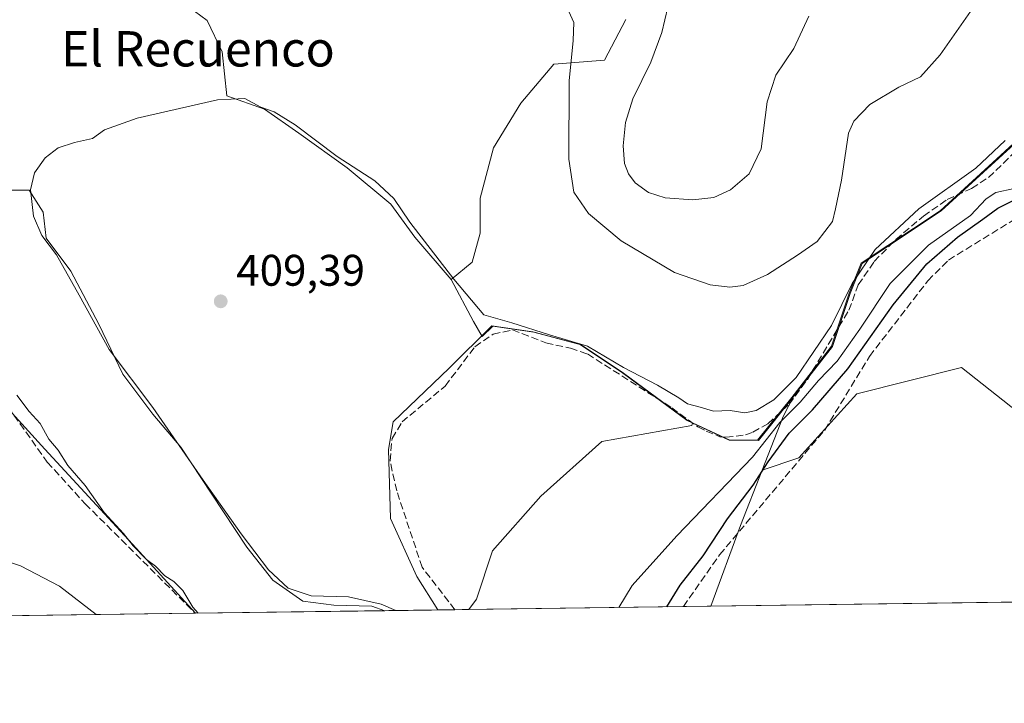
# Model space of a CAD drawing. Units: metres. Extents: x 594770 to 598266, y 4657357 to 4659720.
# Drawn here: x 596257 to 596480, y 4657360 to 4657515 of the extents above; entities that cross this region are included whole.
import ezdxf
from ezdxf.enums import TextEntityAlignment as Align

# ---------------------------------------------------------------- set-up
doc = ezdxf.new("R2010")
doc.units = ezdxf.units.M
doc.header["$MEASUREMENT"] = 0
doc.linetypes.add('DGN Style 3', pattern=[2.307223458686699, 1.648016756204785, -0.6592067024819142])
for name, color, linetype, lineweight in [('Arbolado forestal CxS', 92, 'Continuous', 0), ('Comarca CxS', 21, 'Continuous', 0), ('Comunidad Autónoma CxS', 142, 'Continuous', 0), ('Corriente artificial lineal', 4, 'DGN Style 3', 13), ('Cultivos herbáceos CxS', 92, 'Continuous', 0), ('Cultivos leñosos CxS', 92, 'Continuous', 0), ('Curva de nivel maestra', 30, 'Continuous', 30), ('Curva de nivel normal', 30, 'Continuous', 0), ('Municipio', 91, 'Continuous', 13), ('Municipio CxS', 4, 'Continuous', 0), ('Pastizal CxS', 92, 'Continuous', 0), ('Provincia CxS', 1, 'Continuous', 0), ('Punto de cota en terreno', 7, 'Continuous', 0), ('Rótulo de punto de cota en terreno', 7, 'Continuous', 0), ('Suelo desnudo CxS', 253, 'Continuous', 0), ('Texto cartográfico', 7, 'Continuous', 0)]:
    doc.layers.add(name, color=color, linetype=linetype, lineweight=lineweight)
doc.styles.add('Style-Arial', font='txt')

# ---------------------------------------------------------------- blocks, each defined once
blk = doc.blocks.new('5PATER')
at = {"layer": 'Arbolado forestal CxS', "linetype": 'Continuous', "lineweight": 0}
h = blk.add_hatch(color=51, dxfattribs=at)
edge = h.paths.add_edge_path()
edge.add_ellipse((0, 0), major_axis=(-0.1095731443231308, -0.1110710700762829), ratio=0.9994222409660322, start_angle=0, end_angle=360)

msp = doc.modelspace()

# ---------------------------------------------------------------- linework, layer by layer
at = {"layer": 'Arbolado forestal CxS', "color": 92, "linetype": 'Continuous', "lineweight": 0, "extrusion": (0.7700825354413195, -0.4957690842492484, 0.4014796429595533), "elevation": -1849542.555599622, "flags": 128}
msp.add_lwpolyline([(4238927.221865187, 811213.0482540787), (4238922.092277183, 811211.9424178024), (4238909.332494345, 811205.5396388654)], dxfattribs=at)
at = {"layer": 'Arbolado forestal CxS', "color": 92, "linetype": 'Continuous', "lineweight": 0, "extrusion": (-0.9356025570785879, 0.3222667904034489, 0.1441942127516471), "elevation": 942970.658588725, "flags": 128}
msp.add_lwpolyline([(-4597744.228086966, -136999.16699071), (-4597730.748385062, -137003.0476458572), (-4597711.319330403, -137005.6019397429)], dxfattribs=at)
at = {"layer": 'Arbolado forestal CxS', "color": 92, "linetype": 'Continuous', "lineweight": 0, "extrusion": (0.01008637395551853, 0.0001375232589172194, 0.9999491217795948), "elevation": 7053.228008722087, "flags": 128}
msp.add_lwpolyline([(596472.9095507269, 4657382.049258808), (596379.216382899, 4657380.771858796)], dxfattribs=at)
at = {"layer": 'Arbolado forestal CxS', "color": 92, "linetype": 'Continuous', "lineweight": 0}
for points in [[(596549.4765, 4657607.6371, 409.6190999999963), (596549.5285, 4657607.0767, 409.603099999993), (596549.9484000001, 4657595.0065, 409.5650000000023), (596549.3481000002, 4657583.306700001, 409.3279999999941), (596543.0777000004, 4657567.936699999, 408.3801999999997), (596528.6069, 4657548.107100001, 410.7502999999998), (596516.9467000002, 4657527.3073, 410.1426999999967), (596499.8059, 4657507.047300001, 410.8078999999998), (596487.9068999998, 4657492.830700001, 410.3141999999934), (596483.1754999999, 4657487.1779, 410.3506999999955), (596465.7251000004, 4657471.2281, 409.6475999999966), (596447.8344999999, 4657459.337900001, 411.4187999999995), (596445.1343, 4657452.558300001, 410.8197999999975), (596444.9046, 4657451.8783, 410.7560999999987), (596441.1041000001, 4657440.5383, 409.9064000000071), (596432.3043000001, 4657429.1841, 410.3442000000068)], [(596486.1628999999, 4657423.2073, 396.3123999999953), (596470.3353000004, 4657435.760500001, 396.7651999999944), (596446.6228999998, 4657429.832900001, 398.7318999999989), (596433.4489000002, 4657415.342300001, 398.9964999999939), (596425.1552999998, 4657412.510500001, 403.4673000000039), (596429.9008999999, 4657424.630700001, 409.3313999999955), (596432.3043000001, 4657429.1841, 410.3442000000068), (596441.1041000001, 4657440.5383, 409.9064000000071), (596444.9046, 4657451.8783, 410.7560999999987), (596445.1343, 4657452.558300001, 410.8197999999975), (596447.8344999999, 4657459.337900001, 411.4187999999995), (596465.7251000004, 4657471.2281, 409.6475999999966), (596483.1754999999, 4657487.1779, 410.3506999999955)], [(596524.8805999998, 4657394.9816, 394.5994999999967), (596509.8551000003, 4657402.1679, 396.1569000000018), (596489.4364999998, 4657420.610900001, 396.2994999999937), (596486.1628999999, 4657423.2073, 396.3123999999953), (596470.3353000004, 4657435.760500001, 396.7651999999944), (596446.6228999998, 4657429.832900001, 398.7318999999989), (596433.4489000002, 4657415.342300001, 398.9964999999939), (596425.1552999998, 4657412.510500001, 403.4673000000039)], [(596524.8805999998, 4657394.9816, 394.5994999999967), (596509.8551000003, 4657402.1679, 396.1569000000018), (596489.4364999998, 4657420.610900001, 396.2994999999937), (596486.1628999999, 4657423.2073, 396.3123999999953), (596470.3353000004, 4657435.760500001, 396.7651999999944), (596446.6228999998, 4657429.832900001, 398.7318999999989), (596433.4489000002, 4657415.342300001, 398.9964999999939), (596425.1552999998, 4657412.510500001, 403.4673000000039)]]:
    msp.add_polyline3d(points, dxfattribs=at)
msp.add_polyline3d([(596524.8805999998, 4657394.9816, 394.5994999999967), (596527.5778999999, 4657389.870800001, 394.4462000000058), (596527.6238000002, 4657389.787699999, 394.4530999999988), (596527.8876, 4657389.4146, 394.480899999995), (596533.1727, 4657383.328500001, 394.6404999999941), (596413.5604999998, 4657381.697899999, 397.0996000000014), (596420.2363, 4657399.947899999, 399.6272000000026), (596425.1552999998, 4657412.510500001, 403.4673000000039), (596433.4489000002, 4657415.342300001, 398.9964999999939), (596446.6228999998, 4657429.832900001, 398.7318999999989), (596470.3353000004, 4657435.760500001, 396.7651999999944), (596486.1628999999, 4657423.2073, 396.3123999999953), (596489.4364999998, 4657420.610900001, 396.2994999999937), (596509.8551000003, 4657402.1679, 396.1569000000018)], close=True, dxfattribs=at)
at = {"layer": 'Comarca CxS', "color": 21, "linetype": 'Continuous', "lineweight": 0, "flags": 128}
msp.add_lwpolyline([(596351.6826694196, 4657380.854273627), (594801.4600006987, 4657359.719983436), (594780.2915378019, 4658940.745109726), (594770.4900007005, 4659672.799983412), (597624.3255015338, 4659711.735946354), (598216.8500007233, 4659719.819983411), (598248.960000724, 4657406.719983435)], close=True, dxfattribs=at)
at = {"layer": 'Comunidad Autónoma CxS', "color": 142, "linetype": 'Continuous', "lineweight": 0, "flags": 128}
msp.add_lwpolyline([(596351.6826694196, 4657380.854273627), (594801.4600006987, 4657359.719983436), (594780.2915378019, 4658940.745109726), (594770.4900007005, 4659672.799983412), (597624.3255015338, 4659711.735946354), (598216.8500007233, 4659719.819983411), (598248.960000724, 4657406.719983435)], close=True, dxfattribs=at)
at = {"layer": 'Corriente artificial lineal', "color": 4, "linetype": 'DGN Style 3', "lineweight": 13}
for points in [[(596355.5815000003, 4657380.907400001, 409.4593000000023), (596348.1501000002, 4657390.520099999, 409.2280000000028), (596342.3901000004, 4657407.8201, 408.9965999999986), (596340.8800999997, 4657414.610099999, 409.0780999999988), (596341.3300999999, 4657419.710100001, 409.2697999999946), (596343.5900999998, 4657423.440099999, 409.3356000000058), (596353.3501000004, 4657431.550100001, 409.0748000000021), (596360.1201, 4657440.460100001, 409.2578000000067), (596364.2001, 4657443.3201, 409.5614999999962), (596368.6001000004, 4657444.2601, 410.0348999999987), (596376.1901000004, 4657441.360099999, 410.4694000000018), (596381.7301000003, 4657440.120100001, 410.1269000000029), (596385.6001000004, 4657438.8301, 410.0227000000014), (596404.6801000005, 4657426.6501, 409.9465999999957), (596410.6201, 4657422.3201, 409.6518000000069), (596412.5100999996, 4657421.350099999, 409.6719000000012), (596415.5900999998, 4657420.100099999, 409.5546999999933), (596416.9801000003, 4657419.970100001, 409.5639999999985), (596421.3901000004, 4657420.4801, 409.5733999999939), (596423.0800999999, 4657421.120100001, 409.5761000000057), (596426.4901000002, 4657423.030099999, 409.7571999999927), (596431.3000999996, 4657427.440099999, 410.1304999999993), (596435.4200999998, 4657433.0701, 410.2106000000058), (596444.8101000005, 4657448.7301, 410.1310999999987), (596446.9501, 4657454.450099999, 410.5859000000055), (596450.5601000005, 4657459.770099999, 410.5669000000053), (596455.4700999996, 4657464.7401, 410.2802999999985), (596461.7100999998, 4657470.0701, 410.0185000000056), (596467.0701000001, 4657473.780099999, 410.090400000001), (596472.6401000004, 4657476.3301, 410.054099999994), (596476.4700999996, 4657478.8101, 409.7890000000043), (596484.7901, 4657486.7601, 409.8919000000024)], [(596407.3568000002, 4657381.613299999, 398.8058000000019), (596415.5500999996, 4657393.370100001, 400.2523999999976), (596439.3400999998, 4657421.600099999, 399.8659999999945), (596449.4901000002, 4657438.280099999, 401.3141000000033), (596462.7200999996, 4657455.4001, 400.5718000000052), (596467.3701, 4657460.0801, 400.6107000000048), (596482.4901000002, 4657469.4001, 401.2353000000003)], [(596253.0000999998, 4657428.700099999, 415.8908999999985), (596263.2301000003, 4657414.340100001, 416.1358999999939), (596271.7901, 4657404.9101, 415.8384999999981), (596296.7500999998, 4657380.110099999, 415.164499999999), (596296.7558000004, 4657380.1055, 415.164300000004)]]:
    msp.add_polyline3d(points, dxfattribs=at)
at = {"layer": 'Cultivos herbáceos CxS', "color": 92, "linetype": 'Continuous', "lineweight": 0, "extrusion": (0.05106200903265124, 0.0006960260282725101, 0.9986952421941928), "elevation": 34101.69747913701, "flags": 128}
msp.add_lwpolyline([(4648820.122268702, -658897.2673155122), (4648820.122268702, -658881.325436326)], dxfattribs=at)
at = {"layer": 'Cultivos herbáceos CxS', "color": 92, "linetype": 'Continuous', "lineweight": 0, "extrusion": (0.08344322363915423, 0.001137838085001338, 0.9965118833978842), "elevation": 55469.208586578, "flags": 128}
msp.add_lwpolyline([(4648816.77142002, -657470.1650598082), (4648816.771420019, -657467.0003276923)], dxfattribs=at)
at = {"layer": 'Cultivos herbáceos CxS', "color": 92, "linetype": 'Continuous', "lineweight": 0}
for points in [[(596296.5839000001, 4657516.4331, 411.8389000000025), (596299.4357000003, 4657514.373500001, 411.6560000000027), (596302.8463000003, 4657507.2115, 411.1984999999986), (596303.8691999996, 4657497.3213, 410.9373000000051), (596312.3953, 4657494.251700001, 410.6282999999967), (596320.2395000001, 4657488.7949, 410.4100999999937), (596331.1527000006, 4657480.9507, 410.7167999999947), (596341.0433, 4657472.765500001, 410.4925999999978), (596346.4999000002, 4657465.2623, 410.3147999999928), (596354.6848999998, 4657455.713300001, 410.2293999999966), (596359.8004999999, 4657446.163899999, 409.9609000000055), (596361.7308999998, 4657442.757099999, 409.4483999999939), (596364.1331000002, 4657445.1395, 410.1061000000045), (596373.4331, 4657443.779300001, 410.6992000000027), (596384.1432999996, 4657440.919299999, 410.4980999999971), (596393.7732999995, 4657434.4791, 410.1934000000037), (596408.4134999998, 4657423.688899999, 409.7020000000048), (596409.3800999997, 4657423.238700001, 409.6986000000034), (596409.2774999999, 4657422.6489, 409.5733999999939), (596388.8722999999, 4657419.0055, 408.7255000000005), (596375.0257000001, 4657406.616900001, 408.6736999999994), (596364.0939999997, 4657394.228499999, 408.7262999999948), (596360.4500000002, 4657383.2971, 408.7399000000005), (596358.7350000005, 4657380.950400001, 409.1950999999972), (596339.6619999995, 4657380.690400001, 410.2734000000055), (596336.7297, 4657381.7105, 410.0868000000046), (596328.1272999998, 4657381.936899999, 410.2780000000057), (596321.1096000001, 4657382.842499999, 410.3185999999987), (596314.3179000001, 4657387.5965, 410.4633999999933), (596308.4321, 4657395.067100001, 410.6037000000069), (596300.5088999998, 4657407.065300001, 410.5528999999952), (596293.4911000002, 4657417.7053, 410.1230999999971), (596287.1524999999, 4657425.175899999, 410.4833999999973), (596280.3612000003, 4657434.2313, 410.4680999999982), (596274.9281000001, 4657445.5503, 410.1199000000051), (596268.5897000004, 4657457.5485, 410.0761000000057), (596262.9301000005, 4657465.019099999, 410.132700000002), (596262.2509000005, 4657470.904899999, 409.8641000000061), (596259.0817, 4657475.885299999, 410.5598000000027), (596254.5541000003, 4657475.885299999, 411.0075999999972)], [(596296.5839000001, 4657516.4331, 411.8389000000025), (596299.4357000003, 4657514.373500001, 411.6560000000027), (596302.8463000003, 4657507.2115, 411.1984999999986), (596303.8691999996, 4657497.3213, 410.9373000000051), (596312.3953, 4657494.251700001, 410.6282999999967), (596320.2395000001, 4657488.7949, 410.4100999999937), (596331.1527000006, 4657480.9507, 410.7167999999947), (596341.0433, 4657472.765500001, 410.4925999999978), (596346.4999000002, 4657465.2623, 410.3147999999928), (596354.6848999998, 4657455.713300001, 410.2293999999966)], [(596254.5541000003, 4657475.885299999, 411.0075999999972), (596259.0817, 4657475.885299999, 410.5598000000027), (596262.2509000005, 4657470.904899999, 409.8641000000061), (596262.9301000005, 4657465.019099999, 410.132700000002), (596268.5897000004, 4657457.5485, 410.0761000000057), (596274.9281000001, 4657445.5503, 410.1199000000051), (596280.3612000003, 4657434.2313, 410.4680999999982), (596287.1524999999, 4657425.175899999, 410.4833999999973), (596293.4911000002, 4657417.7053, 410.1230999999971), (596300.5088999998, 4657407.065300001, 410.5528999999952), (596308.4321, 4657395.067100001, 410.6037000000069), (596314.3179000001, 4657387.5965, 410.4633999999933), (596321.1096000001, 4657382.842499999, 410.3185999999987), (596328.1272999998, 4657381.936899999, 410.2780000000057), (596336.7297, 4657381.7105, 410.0868000000046), (596339.6616000002, 4657380.690500001, 410.2734000000055)], [(596354.6848999998, 4657455.713300001, 410.2293999999966), (596359.8004999999, 4657446.163899999, 409.9609000000055), (596361.7308999998, 4657442.757099999, 409.4483999999939), (596364.1331000002, 4657445.1395, 410.1061000000045), (596373.4331, 4657443.779300001, 410.6992000000027), (596384.1432999996, 4657440.919299999, 410.4980999999971), (596393.7732999995, 4657434.4791, 410.1934000000037), (596408.4134999998, 4657423.688899999, 409.7020000000048), (596409.3800999997, 4657423.238700001, 409.6986000000034)], [(596409.3800999997, 4657423.238700001, 409.6986000000034), (596409.2774999999, 4657422.6489, 409.5733999999939), (596388.8722999999, 4657419.0055, 408.7255000000005), (596375.0257000001, 4657406.616900001, 408.6736999999994), (596364.0939999997, 4657394.228499999, 408.7262999999948), (596360.4500000002, 4657383.2971, 408.7399000000005), (596358.7351000002, 4657380.9505, 409.1950999999972)]]:
    msp.add_polyline3d(points, dxfattribs=at)
at = {"layer": 'Cultivos leñosos CxS', "color": 92, "linetype": 'Continuous', "lineweight": 0, "extrusion": (0.113173614828603, 0.001542868482156687, 0.9935740296844889), "elevation": 75083.2780748236, "flags": 128}
msp.add_lwpolyline([(4648818.959933216, -655485.1906100211), (4648818.959933216, -655442.0494032827)], dxfattribs=at)
at = {"layer": 'Cultivos leñosos CxS', "color": 92, "linetype": 'Continuous', "lineweight": 0}
for points in [[(596394.2610999999, 4657514.565500001, 417.0895000000019), (596389.4219000004, 4657505.3281, 416.758600000001), (596377.9855000004, 4657504.4485, 414.0188000000053), (596370.5072999997, 4657495.651500001, 413.4282999999996), (596364.3491000002, 4657485.534700001, 412.6006000000052), (596361.2695000004, 4657474.098300001, 412.040599999993), (596361.2692999998, 4657466.180500001, 412.0249999999942), (596359.5100999996, 4657459.5825, 411.6106), (596354.6848999998, 4657455.713300001, 410.2293999999966), (596346.4999000002, 4657465.2623, 410.3147999999928), (596341.0433, 4657472.765500001, 410.4925999999978), (596331.1527000006, 4657480.9507, 410.7167999999947), (596320.2395000001, 4657488.7949, 410.4100999999937), (596312.3953, 4657494.251700001, 410.6282999999967), (596303.8691999996, 4657497.3213, 410.9373000000051), (596302.8463000003, 4657507.2115, 411.1984999999986), (596299.4357000003, 4657514.373500001, 411.6560000000027), (596296.5839000001, 4657516.4331, 411.8389000000025)], [(596296.5839000001, 4657516.4331, 411.8389000000025), (596299.4357000003, 4657514.373500001, 411.6560000000027), (596302.8463000003, 4657507.2115, 411.1984999999986), (596303.8691999996, 4657497.3213, 410.9373000000051), (596312.3953, 4657494.251700001, 410.6282999999967), (596320.2395000001, 4657488.7949, 410.4100999999937), (596331.1527000006, 4657480.9507, 410.7167999999947), (596341.0433, 4657472.765500001, 410.4925999999978), (596346.4999000002, 4657465.2623, 410.3147999999928), (596354.6848999998, 4657455.713300001, 410.2293999999966)], [(596394.2610999999, 4657514.565500001, 417.0895000000019), (596389.4219000004, 4657505.3281, 416.758600000001), (596377.9855000004, 4657504.4485, 414.0188000000053), (596370.5072999997, 4657495.651500001, 413.4282999999996), (596364.3491000002, 4657485.534700001, 412.6006000000052), (596361.2695000004, 4657474.098300001, 412.040599999993), (596361.2692999998, 4657466.180500001, 412.0249999999942), (596359.5100999996, 4657459.5825, 411.6106), (596354.6848999998, 4657455.713300001, 410.2293999999966)], [(596254.5541000003, 4657475.885299999, 411.0075999999972), (596259.0817, 4657475.885299999, 410.5598000000027), (596262.2509000005, 4657470.904899999, 409.8641000000061), (596262.9301000005, 4657465.019099999, 410.132700000002), (596268.5897000004, 4657457.5485, 410.0761000000057), (596274.9281000001, 4657445.5503, 410.1199000000051), (596280.3612000003, 4657434.2313, 410.4680999999982), (596287.1524999999, 4657425.175899999, 410.4833999999973), (596293.4911000002, 4657417.7053, 410.1230999999971), (596300.5088999998, 4657407.065300001, 410.5528999999952), (596308.4321, 4657395.067100001, 410.6037000000069), (596314.3179000001, 4657387.5965, 410.4633999999933), (596321.1096000001, 4657382.842499999, 410.3185999999987), (596328.1272999998, 4657381.936899999, 410.2780000000057), (596336.7297, 4657381.7105, 410.0868000000046), (596339.6619999995, 4657380.690400001, 410.2734000000055), (596296.8019000003, 4657380.106100001, 415.1563000000024), (596282.4923, 4657395.7565, 415.1925999999949), (596262.6523000002, 4657417.286900001, 415.8785999999964), (596244.7313000001, 4657436.919299999, 414.9786000000022)], [(596254.5541000003, 4657475.885299999, 411.0075999999972), (596259.0817, 4657475.885299999, 410.5598000000027), (596262.2509000005, 4657470.904899999, 409.8641000000061), (596262.9301000005, 4657465.019099999, 410.132700000002), (596268.5897000004, 4657457.5485, 410.0761000000057), (596274.9281000001, 4657445.5503, 410.1199000000051), (596280.3612000003, 4657434.2313, 410.4680999999982), (596287.1524999999, 4657425.175899999, 410.4833999999973), (596293.4911000002, 4657417.7053, 410.1230999999971), (596300.5088999998, 4657407.065300001, 410.5528999999952), (596308.4321, 4657395.067100001, 410.6037000000069), (596314.3179000001, 4657387.5965, 410.4633999999933), (596321.1096000001, 4657382.842499999, 410.3185999999987), (596328.1272999998, 4657381.936899999, 410.2780000000057), (596336.7297, 4657381.7105, 410.0868000000046), (596339.6616000002, 4657380.690500001, 410.2734000000055)], [(596244.7313000001, 4657436.919299999, 414.9786000000022), (596262.6523000002, 4657417.286900001, 415.8785999999964), (596282.4923, 4657395.7565, 415.1925999999949), (596296.8017999995, 4657380.1062, 415.1563000000024)]]:
    msp.add_polyline3d(points, dxfattribs=at)
at = {"layer": 'Curva de nivel maestra', "color": 30, "linetype": 'Continuous', "lineweight": 30, "elevation": 400, "flags": 128}
msp.add_lwpolyline([(596403.5795999998, 4657381.562000001), (596406.5999999996, 4657386.460100001), (596411.7999999998, 4657393.090100001), (596417.2999999998, 4657401.4901), (596423.1299999999, 4657409.130100001), (596426.5499999998, 4657414.4001), (596431.3200000003, 4657420.9101), (596436.5499999998, 4657426.140100001), (596444.5899999999, 4657435.460100001), (596454.8799999999, 4657449.9901), (596462.5, 4657459.270099999), (596469.4500000002, 4657465.270099999), (596475.1900000004, 4657469.3301), (596478.5700000003, 4657471.870100001), (596485.5199999996, 4657475.3301)], dxfattribs=at)
at = {"layer": 'Curva de nivel normal', "color": 30, "linetype": 'Continuous', "lineweight": 0, "flags": 128}
for points, elevation in [([(596475.5199999996, 4657521.020099999), (596465.5199999996, 4657506.600099999), (596461.04, 4657501.600099999), (596456.1200000001, 4657499.270099999), (596449.5800000001, 4657495.350099999), (596445.9699999997, 4657491.5601), (596444.75, 4657488.860099999), (596443.1500000004, 4657478.210100001), (596441.7599999999, 4657471.7301), (596441.0999999996, 4657468.8201), (596437.6200000001, 4657464.3201), (596433.2100000001, 4657461.2401), (596426.3600000005, 4657456.8201), (596420.9100000003, 4657454.3301), (596417.8399999999, 4657453.920100001), (596413.4199999999, 4657454.5001), (596405.3300000001, 4657457.300100001), (596393.25, 4657464.470100001), (596385.7999999998, 4657470.630100001), (596382.5099999999, 4657475.470100001), (596381.3600000005, 4657482.9301), (596381.4199999999, 4657500.710100001), (596382.3799999999, 4657509.8101), (596382.5199999996, 4657513.920100001), (596381.4000000004, 4657516.4001)], 415), ([(596403.8099999996, 4657517.390100001), (596402.4199999999, 4657511.600099999), (596399.9199999999, 4657504.9301), (596395.9000000004, 4657496.600099999), (596394.1900000004, 4657491.270099999), (596393.6600000003, 4657485.9301), (596393.9600000001, 4657481.9301), (596394.8700000001, 4657479.610099999), (596396.4000000004, 4657477.5601), (596399.4199999999, 4657475.4001), (596403.2300000006, 4657474.210100001), (596409.4500000002, 4657473.7501), (596414.2599999999, 4657474.270099999), (596418, 4657476.020099999), (596422.2699999996, 4657479.600099999), (596424.9800000006, 4657485.270099999), (596426.3300000001, 4657495.9301), (596428.2400000002, 4657501.9301), (596432.3200000003, 4657508.040100001), (596435.7300000006, 4657515.350099999)], 420), ([(596342.2077000003, 4657380.725099999), (596338.8399999999, 4657382.140100001), (596331.4500000002, 4657383.8201), (596323, 4657384.0801), (596317.8300000001, 4657385.800100001), (596313.3399999999, 4657389.9801), (596307.1200000001, 4657398.100099999), (596298.5300000003, 4657410.2501), (596287.0999999996, 4657426.7401), (596277.2400000002, 4657439.850099999), (596270.4500000002, 4657452.170100001), (596265.3099999996, 4657461.290100001), (596262, 4657465.640100001), (596260.0800000001, 4657470.050100001), (596259.3899999997, 4657476.030099999), (596260.3300000001, 4657479.840100001), (596262.75, 4657483.280099999), (596265.6500000004, 4657485.4801), (596269.3899999997, 4657486.7301), (596273.4800000006, 4657487.630100001), (596276.2199999997, 4657489.5601), (596283.5800000001, 4657492.2401), (596301.7699999996, 4657496.4101), (596307.9400000004, 4657496.690099999), (596311.6100000005, 4657494.690099999), (596314.6100000005, 4657493.690099999), (596319.4000000004, 4657490.710100001), (596328.9199999999, 4657483.5601), (596337.4199999999, 4657478.0601), (596341.7100000001, 4657474.020099999), (596345.3300000001, 4657468.640100001), (596355.3600000005, 4657455.790100001), (596362.0899999999, 4657447.700099999), (596368.4900000002, 4657445.870100001), (596377.0199999996, 4657443.1501), (596385.5999999996, 4657440.5701), (596393.79, 4657435.7601), (596401.4299999997, 4657431.7301), (596406.2800000003, 4657428.920100001), (596408.2599999999, 4657427.5701), (596411.1399999997, 4657426.770099999), (596414.1799999997, 4657425.9001), (596417.9000000004, 4657426.0001), (596421.2800000003, 4657425.4801), (596423.7999999998, 4657425.9901), (596427.8399999999, 4657428.4101), (596432.9199999999, 4657433.5001), (596440.8600000005, 4657445.280099999), (596445.5999999996, 4657454.7601), (596450.8099999996, 4657462.5101), (596460.6600000003, 4657471.6801), (596473.6100000005, 4657480.880100001), (596480.2100000001, 4657487.200099999)], 410), ([(596482.2699999996, 4657476.270099999), (596478.1100000005, 4657475.390100001), (596475.9000000004, 4657473.960100001), (596472.3499999996, 4657470.200099999), (596462.9000000004, 4657463.440099999), (596454.2000000002, 4657454.8101), (596447.3399999999, 4657444.4101), (596442.1399999997, 4657437.220100001), (596437.9600000001, 4657432.840100001), (596433.8200000003, 4657427.9001), (596429.1600000003, 4657423.280099999), (596423.0199999996, 4657415.4301), (596405.8700000001, 4657397.630100001), (596395.7000000002, 4657386.360099999), (596392.7313000001, 4657381.414000001)], 405), ([(596256.3099999996, 4657429.530099999), (596259.1399999997, 4657425.780099999), (596261.5800000001, 4657423.050100001), (596263.5499999998, 4657419.530099999), (596265.6600000003, 4657417.050100001), (596267.8899999997, 4657413.540100001), (596271.7800000003, 4657409.020099999), (596276.1399999997, 4657402.940099999), (596280.4900000002, 4657398.140100001), (596282.6399999997, 4657395.4101), (596285.6799999997, 4657392.3201), (596287.7300000006, 4657390.800100001), (596289.8799999999, 4657388.5601), (596291.8700000001, 4657387.270099999), (596293.9299999997, 4657385.2401), (596296.2000000002, 4657381.5101), (596297.3925999999, 4657380.1141)], 415), ([(596274.2636000002, 4657379.798800001), (596265.9699999997, 4657386.2301), (596257.1799999997, 4657390.8201), (596249, 4657393.5701), (596246.2199999997, 4657394.1501), (596244.1299999999, 4657393.640100001), (596242.2000000002, 4657391.140100001), (596241.2400000002, 4657386.7501), (596240.4275000002, 4657379.3376)], 420)]:
    msp.add_lwpolyline(points, dxfattribs=dict(at, elevation=elevation))
at = {"layer": 'Municipio', "color": 91, "linetype": 'Continuous', "lineweight": 13, "flags": 128}
msp.add_lwpolyline([(596482.9670000002, 4657487.221000001), (596465.5180000013, 4657471.275), (596447.6300000006, 4657459.390000001), (596444.9270000019, 4657452.605000002), (596440.8980000007, 4657440.584999999), (596431.9050000022, 4657428.984999998), (596424.1570000004, 4657419.312999999), (596417.673000001, 4657419.325), (596408.2050000003, 4657423.731000001), (596393.5630000001, 4657434.527000002), (596383.9390000004, 4657440.963999998), (596373.826000002, 4657443.660999999), (596373.2210000001, 4657443.822000002), (596363.9220000006, 4657445.181000002), (596354.2659999997, 4657435.602999999), (596341.5949999997, 4657423.429000001), (596340.537, 4657417.181999999), (596341.0070000016, 4657401.556999999), (596346.9090000001, 4657388.444), (596351.6826694201, 4657380.854273627)], dxfattribs=at)
msp.add_lwpolyline([(596482.9670000002, 4657487.221000001), (596465.5180000013, 4657471.275), (596447.6300000006, 4657459.390000001), (596444.9270000019, 4657452.605000002), (596440.8980000007, 4657440.584999999), (596431.9050000022, 4657428.984999998), (596424.1570000004, 4657419.312999999), (596417.673000001, 4657419.325), (596408.2050000003, 4657423.731000001), (596393.5630000001, 4657434.527000002), (596383.9390000004, 4657440.963999998), (596373.826000002, 4657443.660999999), (596373.2210000001, 4657443.822000002), (596363.9220000006, 4657445.181000002), (596354.2659999997, 4657435.602999999), (596341.5949999997, 4657423.429000001), (596340.537, 4657417.181999999), (596341.0070000016, 4657401.556999999), (596346.9090000001, 4657388.444), (596351.6826694201, 4657380.854273627)], dxfattribs=at)
at = {"layer": 'Municipio CxS', "color": 4, "linetype": 'Continuous', "lineweight": 0, "flags": 128}
for points in [[(596482.9669999997, 4657487.221), (596465.5180000007, 4657471.275000001), (596447.63, 4657459.390000001), (596444.9269999991, 4657452.605000001), (596440.898, 4657440.585), (596431.9049999994, 4657428.984999999), (596424.1569999999, 4657419.312999999), (596417.6730000004, 4657419.324999999), (596408.2049999998, 4657423.731000001), (596393.5629999996, 4657434.527000001), (596383.9389999998, 4657440.963999999), (596373.8260000015, 4657443.661), (596373.2209999998, 4657443.822000001), (596363.922, 4657445.181000001), (596354.2659999991, 4657435.603), (596341.5949999992, 4657423.429000001), (596340.5369999994, 4657417.181999999), (596341.007000001, 4657401.556999999), (596346.9089999995, 4657388.443999999), (596351.6826694196, 4657380.854273627), (594801.4600006987, 4657359.719983436)], [(598248.960000724, 4657406.719983435), (596351.6826694196, 4657380.854273627), (596346.9089999995, 4657388.443999999), (596341.007000001, 4657401.556999999), (596340.5369999994, 4657417.181999999), (596341.5949999992, 4657423.429000001), (596354.2659999991, 4657435.603), (596363.922, 4657445.181000001), (596373.2209999998, 4657443.822000001), (596373.8260000015, 4657443.661), (596383.9389999998, 4657440.963999999), (596393.5629999996, 4657434.527000001), (596408.2049999998, 4657423.731000001), (596417.6730000004, 4657419.324999999), (596424.1569999999, 4657419.312999999), (596431.9049999994, 4657428.984999999), (596440.898, 4657440.585), (596444.9269999991, 4657452.605000001), (596447.63, 4657459.390000001), (596465.5180000007, 4657471.275000001), (596482.9669999997, 4657487.221)]]:
    msp.add_lwpolyline(points, dxfattribs=at)
at = {"layer": 'Pastizal CxS', "color": 92, "linetype": 'Continuous', "lineweight": 0, "extrusion": (0.7700825354413195, -0.4957690842492484, 0.4014796429595533), "elevation": -1849542.555599622, "flags": 128}
msp.add_lwpolyline([(4238927.221865187, 811213.0482540787), (4238922.092277183, 811211.9424178024), (4238909.332494345, 811205.5396388654)], dxfattribs=at)
at = {"layer": 'Pastizal CxS', "color": 92, "linetype": 'Continuous', "lineweight": 0, "extrusion": (-0.9356025570785879, 0.3222667904034489, 0.1441942127516471), "elevation": 942970.658588725, "flags": 128}
msp.add_lwpolyline([(-4597744.228086966, -136999.16699071), (-4597730.748385062, -137003.0476458572), (-4597711.319330403, -137005.6019397429)], dxfattribs=at)
at = {"layer": 'Pastizal CxS', "color": 92, "linetype": 'Continuous', "lineweight": 0, "extrusion": (0.2089242103715591, 0.002847995786134369, 0.9779276881449991), "elevation": 138258.1424242621, "flags": 128}
msp.add_lwpolyline([(4648819.646266457, -645186.769707029), (4648819.646266457, -645137.0457673846)], dxfattribs=at)
at = {"layer": 'Pastizal CxS', "color": 92, "linetype": 'Continuous', "lineweight": 0, "extrusion": (0.2651063860474324, 0.003615261901983762, 0.9642123904816043), "elevation": 175333.5866798859, "flags": 128}
msp.add_lwpolyline([(4648816.14596655, -636144.7525693645), (4648816.14596655, -636138.318015235)], dxfattribs=at)
at = {"layer": 'Pastizal CxS', "color": 92, "linetype": 'Continuous', "lineweight": 0, "extrusion": (0.04403607919705185, 0.0006003169559175142, 0.9990297609923858), "elevation": 29469.23699773935, "flags": 128}
msp.add_lwpolyline([(4648819.203321969, -659068.2963264734), (4648819.203321969, -659003.2716014889)], dxfattribs=at)
at = {"layer": 'Pastizal CxS', "color": 92, "linetype": 'Continuous', "lineweight": 0, "extrusion": (0.1726619277711237, 0.002242368368548167, 0.9849785939209333), "elevation": 113810.2372386655, "flags": 128}
msp.add_lwpolyline([(4649243.910190057, -646790.3790775865), (4649243.910190058, -646790.3321690578)], dxfattribs=at)
at = {"layer": 'Pastizal CxS', "color": 92, "linetype": 'Continuous', "lineweight": 0}
for points in [[(596244.7313000001, 4657436.919299999, 414.9786000000022), (596262.6523000002, 4657417.286900001, 415.8785999999964), (596282.4923, 4657395.7565, 415.1925999999949), (596296.8019000003, 4657380.106100001, 415.1563000000024), (596210.5811999999, 4657378.930600001, 415.0721000000049)], [(596244.7313000001, 4657436.919299999, 414.9786000000022), (596262.6523000002, 4657417.286900001, 415.8785999999964), (596282.4923, 4657395.7565, 415.1925999999949), (596296.8017999995, 4657380.1062, 415.1563000000024)], [(596409.3800999997, 4657423.238700001, 409.6986000000034), (596417.8835000005, 4657419.278700001, 409.3966999999975), (596424.3636999996, 4657419.2687, 408.5608999999968), (596432.1139000002, 4657428.9387, 410.3242000000027), (596432.3043000001, 4657429.1841, 410.3442000000068)], [(596409.3800999997, 4657423.238700001, 409.6986000000034), (596409.2774999999, 4657422.6489, 409.5733999999939), (596388.8722999999, 4657419.0055, 408.7255000000005), (596375.0257000001, 4657406.616900001, 408.6736999999994), (596364.0939999997, 4657394.228499999, 408.7262999999948), (596360.4500000002, 4657383.2971, 408.7399000000005), (596358.7351000002, 4657380.9505, 409.1950999999972)]]:
    msp.add_polyline3d(points, dxfattribs=at)
msp.add_polyline3d([(596425.1552999998, 4657412.510500001, 403.4673000000039), (596420.2363, 4657399.947899999, 399.6272000000026), (596413.5604999998, 4657381.697899999, 397.0996000000014), (596358.7350000005, 4657380.950400001, 409.1950999999972), (596360.4500000002, 4657383.2971, 408.7399000000005), (596364.0939999997, 4657394.228499999, 408.7262999999948), (596375.0257000001, 4657406.616900001, 408.6736999999994), (596388.8722999999, 4657419.0055, 408.7255000000005), (596409.2774999999, 4657422.6489, 409.5733999999939), (596409.3800999997, 4657423.238700001, 409.6986000000034), (596417.8835000005, 4657419.278700001, 409.3966999999975), (596424.3636999996, 4657419.2687, 408.5608999999968), (596432.1139000002, 4657428.9387, 410.3242000000027), (596432.3043000001, 4657429.1841, 410.3442000000068), (596429.9008999999, 4657424.630700001, 409.3313999999955)], close=True, dxfattribs=at)
at = {"layer": 'Provincia CxS', "color": 1, "linetype": 'Continuous', "lineweight": 0, "flags": 128}
msp.add_lwpolyline([(596351.6826694196, 4657380.854273627), (594801.4600006987, 4657359.719983436), (594780.2915378019, 4658940.745109726), (594770.4900007005, 4659672.799983412), (597624.3255015338, 4659711.735946354), (598216.8500007233, 4659719.819983411), (598248.960000724, 4657406.719983435)], close=True, dxfattribs=at)
at = {"layer": 'Suelo desnudo CxS', "color": 253, "linetype": 'Continuous', "lineweight": 0}
for points in [[(596549.4765, 4657607.6371, 409.6190999999963), (596549.5285, 4657607.0767, 409.603099999993), (596549.9484000001, 4657595.0065, 409.5650000000023), (596549.3481000002, 4657583.306700001, 409.3279999999941), (596543.0777000004, 4657567.936699999, 408.3801999999997), (596528.6069, 4657548.107100001, 410.7502999999998), (596516.9467000002, 4657527.3073, 410.1426999999967), (596499.8059, 4657507.047300001, 410.8078999999998), (596487.9068999998, 4657492.830700001, 410.3141999999934), (596483.1754999999, 4657487.1779, 410.3506999999955), (596465.7251000004, 4657471.2281, 409.6475999999966), (596447.8344999999, 4657459.337900001, 411.4187999999995), (596445.1343, 4657452.558300001, 410.8197999999975), (596444.9046, 4657451.8783, 410.7560999999987), (596441.1041000001, 4657440.5383, 409.9064000000071), (596432.3043000001, 4657429.1841, 410.3442000000068)], [(596483.1754999999, 4657487.1779, 410.3506999999955), (596465.7251000004, 4657471.2281, 409.6475999999966), (596447.8344999999, 4657459.337900001, 411.4187999999995), (596445.1343, 4657452.558300001, 410.8197999999975), (596444.9046, 4657451.8783, 410.7560999999987), (596441.1041000001, 4657440.5383, 409.9064000000071), (596432.3043000001, 4657429.1841, 410.3442000000068), (596432.1139000002, 4657428.9387, 410.3242000000027), (596424.3636999996, 4657419.2687, 408.5608999999968), (596417.8835000005, 4657419.278700001, 409.3966999999975), (596409.3800999997, 4657423.238700001, 409.6986000000034), (596408.4134999998, 4657423.688899999, 409.7020000000048), (596393.7732999995, 4657434.4791, 410.1934000000037), (596384.1432999996, 4657440.919299999, 410.4980999999971), (596373.4331, 4657443.779300001, 410.6992000000027), (596364.1331000002, 4657445.1395, 410.1061000000045), (596361.7308999998, 4657442.757099999, 409.4483999999939), (596359.8004999999, 4657446.163899999, 409.9609000000055), (596354.6848999998, 4657455.713300001, 410.2293999999966), (596359.5100999996, 4657459.5825, 411.6106), (596361.2692999998, 4657466.180500001, 412.0249999999942), (596361.2695000004, 4657474.098300001, 412.040599999993), (596364.3491000002, 4657485.534700001, 412.6006000000052), (596370.5072999997, 4657495.651500001, 413.4282999999996), (596377.9855000004, 4657504.4485, 414.0188000000053), (596389.4219000004, 4657505.3281, 416.758600000001), (596394.2610999999, 4657514.565500001, 417.0895000000019)], [(596394.2610999999, 4657514.565500001, 417.0895000000019), (596389.4219000004, 4657505.3281, 416.758600000001), (596377.9855000004, 4657504.4485, 414.0188000000053), (596370.5072999997, 4657495.651500001, 413.4282999999996), (596364.3491000002, 4657485.534700001, 412.6006000000052), (596361.2695000004, 4657474.098300001, 412.040599999993), (596361.2692999998, 4657466.180500001, 412.0249999999942), (596359.5100999996, 4657459.5825, 411.6106), (596354.6848999998, 4657455.713300001, 410.2293999999966)], [(596354.6848999998, 4657455.713300001, 410.2293999999966), (596359.8004999999, 4657446.163899999, 409.9609000000055), (596361.7308999998, 4657442.757099999, 409.4483999999939), (596364.1331000002, 4657445.1395, 410.1061000000045), (596373.4331, 4657443.779300001, 410.6992000000027), (596384.1432999996, 4657440.919299999, 410.4980999999971), (596393.7732999995, 4657434.4791, 410.1934000000037), (596408.4134999998, 4657423.688899999, 409.7020000000048), (596409.3800999997, 4657423.238700001, 409.6986000000034)], [(596409.3800999997, 4657423.238700001, 409.6986000000034), (596417.8835000005, 4657419.278700001, 409.3966999999975), (596424.3636999996, 4657419.2687, 408.5608999999968), (596432.1139000002, 4657428.9387, 410.3242000000027), (596432.3043000001, 4657429.1841, 410.3442000000068)]]:
    msp.add_polyline3d(points, dxfattribs=at)

# ---------------------------------------------------------------- block references
at = {"layer": 'Punto de cota en terreno', "color": 7, "linetype": 'Continuous', "lineweight": 0, "xscale": 10, "yscale": 10, "zscale": 10}
msp.add_blockref('5PATER', (596302.5099999999, 4657450.75, 409.3899999999995), dxfattribs=at)

# ---------------------------------------------------------------- texts
at = {"layer": 'Rótulo de punto de cota en terreno', "color": 7, "linetype": 'Continuous', "lineweight": 0, "style": 'Style-Arial'}
msp.add_text('409,39', height=7.000000000000002, dxfattribs=at).set_placement((596306.0378000002, 4657454.277799999))
at = {"layer": 'Texto cartográfico', "color": 7, "linetype": 'Continuous', "lineweight": 0, "style": 'Style-Arial'}
msp.add_text('El Recuenco', height=8, dxfattribs=at).set_placement((596297.3408768292, 4657507.930149999), align=Align.MIDDLE_CENTER)

doc.saveas('drawing.dxf')
